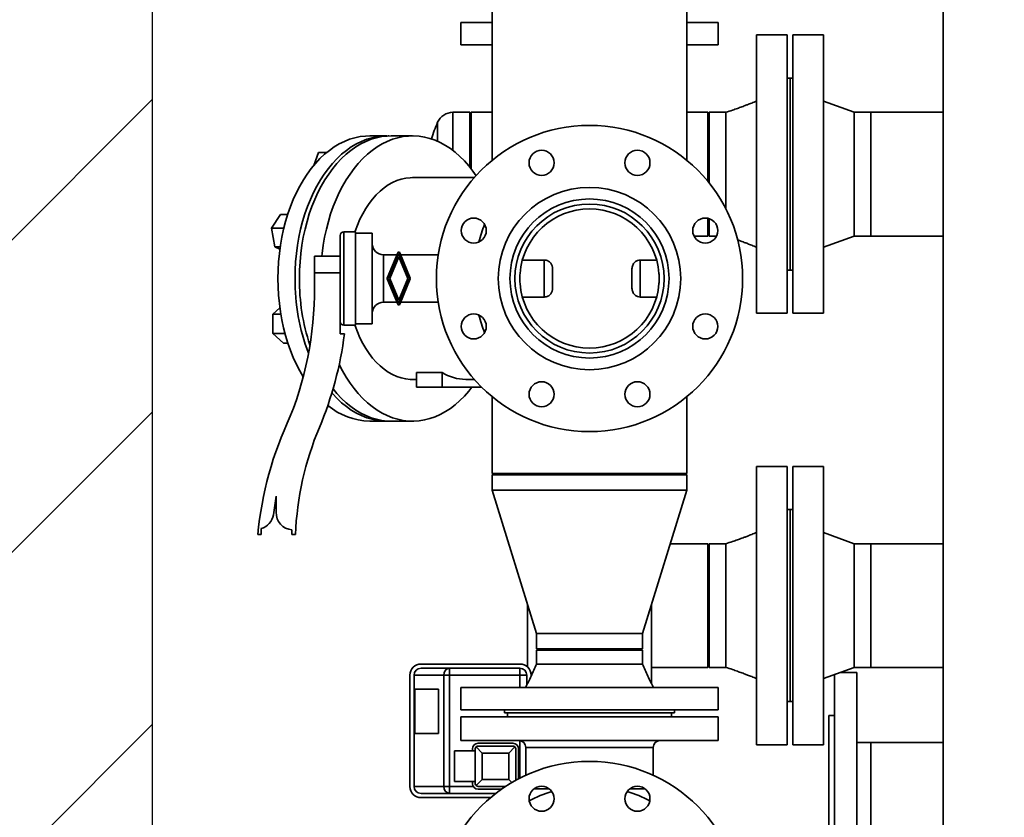
# Paper-space layout 'Blatt1' of a CAD drawing. Units: millimetres. Extents: x 0 to 14850, y 0 to 10500.
# Drawn here: x 3231 to 3938, y 2362 to 2935 of the extents above; entities that cross this region are included whole.
import ezdxf

# ---------------------------------------------------------------- set-up
doc = ezdxf.new("R2010")
doc.units = ezdxf.units.MM
doc.header["$LTSCALE"] = 25
doc.layers.add('1', color=7, linetype='Continuous')

psp = doc.layouts.new('Blatt1')

# ---------------------------------------------------------------- hatches: boundary and pattern name
at = {"layer": '1'}
h = psp.add_hatch(dxfattribs=at)
h.set_pattern_fill('ANSI31', color=256, scale=50, style=0)
h.paths.add_polyline_path([(2710.93, 1216.56), (10054.36, 1216.56), (10054.36, 4501.59), (2710.93, 4501.59)], flags=0)
h.paths.add_polyline_path([(9338.1, 3824.57), (9338.1, 1902.78), (3326.71, 1902.78), (3326.71, 3824.57)], flags=0)

# ---------------------------------------------------------------- linework, layer by layer
at = {"color": 7, "linetype": 'Continuous', "lineweight": 35}
for p, q in [((3894.5, 3737.9), (3894.5, 1993.9)), ((3570.65, 3057.76), (3570.65, 2833.88)), ((3710.35, 2833.88), (3710.35, 3057.76)), ((3548, 2932.9), (3548, 2916.9)), ((3570.65, 2932.9), (3548, 2932.9)), ((3733, 2932.9), (3710.35, 2932.9)), ((3733, 2916.9), (3733, 2932.9)), ((3782.5, 2923.9), (3760.5, 2923.9)), ((3760.5, 2723.9), (3760.5, 2923.9)), ((3782.5, 2723.9), (3782.5, 2923.9)), ((3808.5, 2923.9), (3786.5, 2923.9)), ((3786.5, 2723.9), (3786.5, 2923.9)), ((3808.5, 2723.9), (3808.5, 2923.9)), ((3570.65, 2916.9), (3548, 2916.9)), ((3733, 2916.9), (3710.35, 2916.9)), ((3784.5, 2892.9), (3782.5, 2892.9)), ((3786.5, 2892.9), (3784.5, 2892.9)), ((3784.5, 2754.9), (3784.5, 2892.9)), ((3830.5, 2868.35), (3808.5, 2876.4)), ((3554.5, 2868.35), (3542.44, 2868.35)), ((3542.44, 2868.35), (3542.44, 2840.87)), ((3555.5, 2868.35), (3554.5, 2867.35)), ((3554.5, 2868.35), (3554.5, 2828.94)), ((3570.65, 2868.35), (3555.5, 2868.35)), ((3555.5, 2868.35), (3555.5, 2827.67)), ((3725.5, 2868.35), (3710.35, 2868.35)), ((3726.5, 2867.35), (3725.5, 2868.35)), ((3725.5, 2818.72), (3725.5, 2868.35)), ((3738.5, 2868.35), (3726.5, 2868.35)), ((3726.5, 2817.49), (3726.5, 2868.35)), ((3842.5, 2868.35), (3830.5, 2868.35)), ((3830.5, 2779.45), (3830.5, 2868.35)), ((3894.5, 2868.35), (3842.5, 2868.35)), ((3842.5, 2779.45), (3842.5, 2868.35)), ((3531.37, 2861.15), (3531.37, 2847.49)), ((3494.88, 2851.4), (3482.62, 2851.4)), ((3513.34, 2851.4), (3498.02, 2851.4)), ((3442.5, 2830.2), (3445.92, 2839.43)), ((3451.73, 2839.43), (3445.92, 2839.43)), ((3557.78, 2821.4), (3513.34, 2821.4)), ((3412.2, 2785.02), (3418.5, 2794.81)), ((3423.72, 2794.81), (3418.5, 2794.81)), ((3725.5, 2779.45), (3725.5, 2792.15)), ((3726.5, 2779.45), (3726.5, 2791.88)), ((3412.2, 2785.02), (3420.96, 2785.02)), ((3414.51, 2771.63), (3412.2, 2785.02)), ((3461.5, 2720.32), (3461.5, 2779.9)), ((3472.5, 2782.4), (3464, 2782.4)), ((3464, 2715.4), (3464, 2782.4)), ((3472.5, 2715.4), (3472.5, 2782.4)), ((3484.5, 2781.4), (3472.5, 2781.4)), ((3484.5, 2716.4), (3484.5, 2781.4)), ((3715.54, 2779.45), (3725.5, 2779.45)), ((3725.5, 2779.45), (3726.5, 2780.45)), ((3726.5, 2779.45), (3731.77, 2779.45)), ((3808.5, 2771.4), (3830.5, 2779.45)), ((3830.5, 2779.45), (3842.5, 2779.45)), ((3842.5, 2779.45), (3894.5, 2779.45)), ((3418.38, 2771.63), (3414.51, 2771.63)), ((3418.16, 2770.11), (3414.51, 2771.63)), ((3502.16, 2765.9), (3492.5, 2765.9)), ((3492.5, 2731.9), (3492.5, 2765.9)), ((3495.23, 2749.19), (3502.77, 2767.39)), ((3496.08, 2748.92), (3503.5, 2766.84)), ((3503.5, 2766.84), (3510.93, 2748.9)), ((3504.25, 2767.39), (3511.78, 2749.21)), ((3531.83, 2765.9), (3504.87, 2765.9)), ((3442.9, 2764.9), (3461.5, 2764.9)), ((3442.9, 2752.9), (3442.9, 2764.9)), ((3503.5, 2764.49), (3497.06, 2748.92)), ((3509.96, 2748.9), (3503.5, 2764.49)), ((3608, 2762.2), (3592.31, 2762.2)), ((3608, 2735.61), (3608, 2762.2)), ((3677, 2735.61), (3677, 2762.2)), ((3688.7, 2762.2), (3677, 2762.2)), ((3442.9, 2748.9), (3442.9, 2752.9)), ((3461.5, 2752.9), (3442.9, 2752.9)), ((3614, 2741.99), (3614, 2755.82)), ((3671, 2741.99), (3671, 2755.82)), ((3782.5, 2754.9), (3784.5, 2754.9)), ((3784.5, 2754.9), (3786.5, 2754.9)), ((3502.77, 2730.4), (3495.23, 2748.58)), ((3503.51, 2730.98), (3496.08, 2748.92)), ((3497.06, 2748.92), (3503.51, 2733.33)), ((3510.93, 2748.9), (3503.51, 2730.98)), ((3503.51, 2733.33), (3509.96, 2748.9)), ((3511.78, 2748.6), (3504.24, 2730.4)), ((3492.5, 2731.9), (3502.14, 2731.9)), ((3504.87, 2731.9), (3531.83, 2731.9)), ((3592.31, 2735.61), (3608, 2735.61)), ((3677, 2735.61), (3688.7, 2735.61)), ((3413.09, 2723.3), (3418.14, 2727.84)), ((3413.09, 2723.3), (3418.83, 2723.3)), ((3413.09, 2709.45), (3413.09, 2723.3)), ((3760.5, 2723.9), (3782.5, 2723.9)), ((3786.5, 2723.9), (3808.5, 2723.9)), ((3461.5, 2720.32), (3461.5, 2709.1)), ((3472.5, 2716.4), (3484.5, 2716.4)), ((3421.81, 2709.45), (3413.09, 2709.45)), ((3420.81, 2702.52), (3413.09, 2709.45)), ((3461.5, 2709.1), (3464.5, 2709.1)), ((3464, 2715.4), (3472.5, 2715.4)), ((3423.87, 2702.52), (3420.81, 2702.52)), ((3516.22, 2681.42), (3534.61, 2681.42)), ((3516.22, 2681.42), (3516.22, 2670.9)), ((3534.61, 2681.42), (3534.61, 2670.9)), ((3513.34, 2676.4), (3516.22, 2676.4)), ((3551.64, 2676.4), (3557.78, 2676.4)), ((3516.22, 2670.9), (3534.61, 2670.9)), ((3534.61, 2670.9), (3562.94, 2670.9)), ((3570.65, 2663.93), (3570.65, 2608.9)), ((3710.35, 2608.9), (3710.35, 2663.93)), ((3453.46, 2656.99), (3452.3, 2656.99)), ((3482.62, 2646.4), (3494.88, 2646.4)), ((3498.02, 2646.4), (3513.34, 2646.4)), ((3782.5, 2613.9), (3760.5, 2613.9)), ((3760.5, 2413.9), (3760.5, 2613.9)), ((3782.5, 2413.9), (3782.5, 2613.9)), ((3808.5, 2613.9), (3786.5, 2613.9)), ((3786.5, 2413.9), (3786.5, 2613.9)), ((3808.5, 2413.9), (3808.5, 2613.9)), ((3571.65, 2608.9), (3570.65, 2607.9)), ((3570.65, 2608.9), (3710.35, 2608.9)), ((3570.65, 2607.9), (3570.65, 2596.9)), ((3710.35, 2607.9), (3570.65, 2607.9)), ((3710.35, 2607.9), (3709.35, 2608.9)), ((3710.35, 2596.9), (3710.35, 2607.9)), ((3570.65, 2596.9), (3602.45, 2493.9)), ((3710.35, 2596.9), (3570.65, 2596.9)), ((3678.55, 2493.9), (3710.35, 2596.9)), ((3415.5, 2592.5), (3413.5, 2579)), ((3415.38, 2580.89), (3415.5, 2592.5)), ((3784.5, 2582.9), (3782.5, 2582.9)), ((3786.5, 2582.9), (3784.5, 2582.9)), ((3784.5, 2444.9), (3784.5, 2582.9)), ((3404.8, 2569.2), (3404.8, 2564.9)), ((3426.8, 2564.9), (3426.8, 2568.3)), ((3404.8, 2564.9), (3402.3, 2564.9)), ((3429.3, 2564.9), (3426.8, 2564.9)), ((3830.5, 2558.35), (3808.5, 2566.4)), ((3725.5, 2558.35), (3698.45, 2558.35)), ((3726.5, 2557.35), (3725.5, 2558.35)), ((3725.5, 2469.45), (3725.5, 2558.35)), ((3738.5, 2558.35), (3726.5, 2558.35)), ((3726.5, 2469.45), (3726.5, 2558.35)), ((3842.5, 2558.35), (3830.5, 2558.35)), ((3830.5, 2469.45), (3830.5, 2558.35)), ((3894.5, 2558.35), (3842.5, 2558.35)), ((3842.5, 2469.45), (3842.5, 2558.35)), ((3596.05, 2514.63), (3596.05, 2469.66)), ((3684.95, 2458.03), (3684.95, 2514.63)), ((3602.45, 2493.9), (3602.45, 2482.9)), ((3678.55, 2493.9), (3602.45, 2493.9)), ((3678.55, 2482.9), (3678.55, 2493.9)), ((3602.45, 2482.9), (3603.45, 2481.9)), ((3602.45, 2482.9), (3678.55, 2482.9)), ((3677.55, 2481.9), (3678.55, 2482.9)), ((3602.45, 2481.9), (3602.45, 2471.9)), ((3602.45, 2481.9), (3678.55, 2481.9)), ((3678.55, 2471.9), (3678.55, 2481.9)), ((3590.5, 2471.9), (3519.5, 2471.9)), ((3519.5, 2468.9), (3539.87, 2468.9)), ((3539.87, 2463.9), (3539.87, 2468.9)), ((3539.87, 2468.9), (3590.5, 2468.9)), ((3590.5, 2463.9), (3590.5, 2468.9)), ((3684.95, 2469.45), (3725.5, 2469.45)), ((3725.5, 2469.45), (3726.5, 2470.45)), ((3726.5, 2469.45), (3738.5, 2469.45)), ((3808.5, 2461.4), (3830.5, 2469.45)), ((3830.5, 2469.45), (3842.5, 2469.45)), ((3842.5, 2469.45), (3894.5, 2469.45)), ((3511.5, 2463.9), (3511.5, 2383.9)), ((3535.97, 2463.9), (3514.5, 2463.9)), ((3514.5, 2463.9), (3514.5, 2383.9)), ((3535.97, 2463.9), (3539.87, 2463.9)), ((3535.97, 2383.9), (3535.97, 2463.9)), ((3539.87, 2463.9), (3539.87, 2383.9)), ((3590.5, 2463.9), (3539.87, 2463.9)), ((3590.5, 2463.9), (3595.5, 2463.9)), ((3590.5, 2454.9), (3590.5, 2463.9)), ((3595.5, 2463.9), (3595.5, 2456.92)), ((3598.5, 2462.99), (3598.5, 2463.9)), ((3816.5, 2182.54), (3816.5, 2464.33)), ((3832.5, 2465.9), (3820.8, 2465.9)), ((3832.5, 2176.77), (3832.5, 2465.9)), ((3515.13, 2453.9), (3515.13, 2421.9)), ((3532.13, 2453.9), (3515.13, 2453.9)), ((3532.13, 2421.9), (3532.13, 2453.9)), ((3548, 2454.9), (3548, 2438.9)), ((3548, 2454.9), (3733, 2454.9)), ((3733, 2438.9), (3733, 2454.9)), ((3782.5, 2444.9), (3784.5, 2444.9)), ((3784.5, 2444.9), (3786.5, 2444.9)), ((3548, 2438.9), (3733, 2438.9)), ((3548, 2433.9), (3548, 2416.9)), ((3733, 2433.9), (3548, 2433.9)), ((3579.5, 2438.9), (3579.5, 2436.9)), ((3579.5, 2436.9), (3701.5, 2436.9)), ((3581.5, 2436.9), (3581.5, 2433.9)), ((3699.5, 2433.9), (3699.5, 2436.9)), ((3701.5, 2436.9), (3701.5, 2438.9)), ((3733, 2416.9), (3733, 2433.9)), ((3816.5, 2434.9), (3812.5, 2434.9)), ((3812.5, 2228.4), (3812.5, 2434.9)), ((3515.13, 2421.9), (3532.13, 2421.9)), ((3733, 2416.9), (3548, 2416.9)), ((3559.09, 2412.32), (3563.5, 2407.9)), ((3560.5, 2414.9), (3585.5, 2414.9)), ((3560.5, 2412.9), (3585.5, 2412.9)), ((3582.5, 2407.9), (3586.92, 2412.32)), ((3590.5, 2389.88), (3590.5, 2416.85)), ((3594.76, 2411.9), (3594.76, 2391.94)), ((3686.25, 2411.9), (3594.76, 2411.9)), ((3686.25, 2391.94), (3686.25, 2411.9)), ((3760.5, 2413.9), (3782.5, 2413.9)), ((3786.5, 2413.9), (3808.5, 2413.9)), ((3842.5, 2415.45), (3832.5, 2415.45)), ((3894.5, 2415.45), (3842.5, 2415.45)), ((3842.5, 2196.35), (3842.5, 2415.45)), ((3558.5, 2409.4), (3543.5, 2409.4)), ((3543.5, 2387.4), (3543.5, 2409.4)), ((3556.5, 2409.4), (3556.5, 2410.9)), ((3558.5, 2385.9), (3558.5, 2410.9)), ((3563.5, 2407.9), (3563.5, 2388.9)), ((3582.5, 2407.9), (3563.5, 2407.9)), ((3582.5, 2388.9), (3582.5, 2407.9)), ((3587.5, 2410.9), (3587.5, 2388.29)), ((3589.5, 2410.9), (3589.5, 2389.37)), ((3514.5, 2383.9), (3535.97, 2383.9)), ((3535.97, 2383.9), (3539.87, 2383.9)), ((3539.87, 2378.9), (3539.87, 2383.9)), ((3539.87, 2383.9), (3557.04, 2383.9)), ((3543.5, 2387.4), (3558.5, 2387.4)), ((3556.5, 2385.9), (3556.5, 2387.4)), ((3559.09, 2384.49), (3563.5, 2388.9)), ((3580.21, 2383.9), (3560.5, 2383.9)), ((3563.5, 2388.9), (3582.5, 2388.9)), ((3582.5, 2388.9), (3584.71, 2386.7)), ((3539.87, 2378.9), (3519.5, 2378.9)), ((3573.19, 2378.9), (3539.87, 2378.9)), ((3577.26, 2381.9), (3560.5, 2381.9)), ((3519.5, 2375.9), (3569.48, 2375.9))]:
    psp.add_line(p, q, dxfattribs=at)
at = {"color": 7, "linetype": 'Continuous', "lineweight": 35, "flags": 128}
for points in [[(3482.62, 2851.4), (3479.72, 2851.3), (3475.86, 2850.86), (3472.03, 2850.07), (3468.23, 2848.93), (3464.48, 2847.44), (3460.8, 2845.61), (3457.19, 2843.46), (3453.66, 2840.97), (3450.24, 2838.17), (3446.93, 2835.06), (3443.74, 2831.65), (3440.69, 2827.96), (3437.78, 2823.99), (3435.02, 2819.77), (3432.43, 2815.3), (3430.01, 2810.6), (3427.77, 2805.69), (3425.73, 2800.59), (3423.87, 2795.3), (3422.23, 2789.86), (3420.78, 2784.27), (3419.56, 2778.57), (3418.55, 2772.76), (3417.76, 2766.87), (3417.19, 2760.91), (3416.85, 2754.92), (3416.74, 2748.9)], [(3496.45, 2851.37), (3495.85, 2851.39), (3491.98, 2851.3), (3488.12, 2850.86), (3484.29, 2850.07), (3480.49, 2848.93), (3476.74, 2847.44), (3473.05, 2845.61), (3469.44, 2843.46), (3465.92, 2840.97), (3462.5, 2838.17), (3459.19, 2835.06), (3456, 2831.65), (3452.94, 2827.96), (3450.03, 2823.99), (3447.28, 2819.77), (3444.69, 2815.3), (3442.27, 2810.6), (3440.03, 2805.69), (3437.98, 2800.59), (3436.13, 2795.3), (3434.48, 2789.86), (3433.04, 2784.27), (3431.81, 2778.57), (3430.8, 2772.76), (3430.01, 2766.87), (3429.45, 2760.91), (3429.11, 2754.92), (3428.99, 2748.9)], [(3498.02, 2851.4), (3495.12, 2851.3), (3491.26, 2850.86), (3487.43, 2850.07), (3483.63, 2848.93), (3479.88, 2847.44), (3476.19, 2845.61), (3472.58, 2843.46), (3469.06, 2840.97), (3465.64, 2838.17), (3462.33, 2835.06), (3459.14, 2831.65), (3456.08, 2827.96), (3453.17, 2823.99), (3450.42, 2819.77), (3447.83, 2815.3), (3445.41, 2810.6), (3443.17, 2805.69), (3441.12, 2800.59), (3439.27, 2795.3), (3437.62, 2789.86), (3436.18, 2784.27), (3434.95, 2778.57), (3433.94, 2772.76), (3433.15, 2766.87), (3432.59, 2760.91), (3432.25, 2754.92), (3432.13, 2748.9)], [(3559.01, 2822.78), (3556.75, 2826.01), (3553.77, 2829.84), (3550.65, 2833.39), (3547.39, 2836.65), (3544.03, 2839.61), (3540.55, 2842.25), (3536.98, 2844.58), (3533.33, 2846.57), (3529.61, 2848.23), (3525.84, 2849.54), (3522.02, 2850.51), (3518.17, 2851.13), (3514.31, 2851.39), (3510.44, 2851.3), (3506.58, 2850.86), (3502.75, 2850.07), (3498.95, 2848.93), (3495.2, 2847.44), (3491.52, 2845.61), (3487.9, 2843.46), (3484.38, 2840.97), (3480.96, 2838.17), (3477.65, 2835.06), (3474.46, 2831.65), (3471.4, 2827.96), (3468.49, 2823.99), (3465.74, 2819.77), (3463.15, 2815.3), (3460.73, 2810.6), (3458.49, 2805.69), (3456.44, 2800.59), (3454.59, 2795.3), (3452.94, 2789.86), (3451.5, 2784.27), (3450.28, 2778.57), (3449.26, 2772.76), (3448.48, 2766.87), (3448.26, 2764.9)], [(3513.34, 2821.4), (3511.72, 2821.36), (3508.47, 2821.01), (3505.25, 2820.3), (3502.07, 2819.25), (3498.94, 2817.85), (3495.88, 2816.12), (3492.91, 2814.06), (3490.04, 2811.69), (3487.28, 2809.01), (3484.65, 2806.03), (3482.16, 2802.78), (3479.82, 2799.26), (3477.64, 2795.5), (3475.64, 2791.52), (3473.82, 2787.32), (3472.19, 2782.94), (3472.01, 2782.4)], [(3416.74, 2748.9), (3416.85, 2742.89), (3417.19, 2736.89), (3417.76, 2730.94), (3418.55, 2725.05), (3419.56, 2719.24), (3420.78, 2713.53), (3422.23, 2707.95), (3423.87, 2702.5), (3425.73, 2697.22), (3427.77, 2692.11), (3430.01, 2687.2), (3432.43, 2682.51), (3434.88, 2678.27)], [(3472.01, 2715.4), (3472.19, 2714.87), (3473.82, 2710.48), (3475.64, 2706.29), (3477.64, 2702.3), (3479.82, 2698.54), (3482.16, 2695.02), (3484.65, 2691.77), (3487.28, 2688.8), (3490.04, 2686.12), (3492.91, 2683.74), (3495.88, 2681.68), (3498.94, 2679.95), (3502.07, 2678.56), (3505.25, 2677.5), (3508.47, 2676.8), (3511.72, 2676.45), (3513.34, 2676.4)], [(3460.76, 2687.13), (3463.15, 2682.51), (3465.74, 2678.04), (3468.49, 2673.81), (3471.4, 2669.85), (3474.46, 2666.16), (3477.65, 2662.75), (3480.96, 2659.64), (3484.38, 2656.83), (3487.9, 2654.35), (3491.52, 2652.19), (3495.2, 2650.36), (3498.95, 2648.88), (3502.75, 2647.74), (3506.58, 2646.94), (3510.44, 2646.5), (3514.31, 2646.41), (3518.17, 2646.68), (3522.02, 2647.3), (3525.84, 2648.26), (3529.61, 2649.58), (3533.33, 2651.23), (3536.98, 2653.23), (3540.55, 2655.55), (3544.03, 2658.2), (3547.39, 2661.15), (3550.65, 2664.42), (3553.77, 2667.97), (3556.09, 2670.9)], [(3455.48, 2666.75), (3456, 2666.16), (3459.19, 2662.75), (3462.5, 2659.64), (3465.92, 2656.83), (3469.44, 2654.35), (3473.05, 2652.19), (3476.74, 2650.36), (3480.49, 2648.88), (3484.29, 2647.74), (3488.12, 2646.94), (3491.98, 2646.5), (3495.85, 2646.41), (3496.45, 2646.43)], [(3456.32, 2669.55), (3459.14, 2666.16), (3462.33, 2662.75), (3465.64, 2659.64), (3469.06, 2656.83), (3472.58, 2654.35), (3476.19, 2652.19), (3479.88, 2650.36), (3483.63, 2648.88), (3487.43, 2647.74), (3491.26, 2646.94), (3495.12, 2646.5), (3498.02, 2646.4)]]:
    psp.add_lwpolyline(points, dxfattribs=at)
at = {"color": 7, "linetype": 'Continuous', "lineweight": 35}
for centre, radius in [((3640.5, 2748.9), 110), ((3606.06, 2832.05), 9), ((3674.95, 2832.05), 9), ((3640.5, 2748.9), 65.5), ((3640.5, 2748.9), 57.15), ((3640.5, 2748.9), 53.55), ((3557.36, 2783.34), 9), ((3723.65, 2783.34), 9), ((3557.36, 2714.46), 9), ((3723.65, 2714.46), 9), ((3606.06, 2665.75), 9), ((3674.95, 2665.75), 9), ((3640.5, 2291.9), 110), ((3606.06, 2375.05), 9), ((3674.95, 2375.05), 9)]:
    psp.add_circle(centre, radius, dxfattribs=at)
for centre, radius, start, end in [((3542.44, 2856.25), 12.1, 90, 156.14803), ((3615.6, 2823.9), 92.1, 156.14803, 164.08093), ((3640.5, 2748.9), 50, 4.21416, 175.78584), ((3650.76, 2752.97), 92.4, 157.85662, 166.11886), ((3464, 2779.9), 2.5, 90, 180), ((3492.5, 2773.9), 8, 180, 270), ((3503.51, 2767.09), 0.8, 22.5, 157.5), ((3193.01, 2741.54), 250, 338.49815, 1.68867), ((3575.77, 2747.85), 146.78, 179.59057, 200.96492), ((3581.32, 2748.13), 149.19, 179.70187, 198.36018), ((3495.97, 2748.89), 0.8, 157.5, 202.5), ((3511.04, 2748.9), 0.8, 337.5, 22.5), ((3640.5, 2748.9), 50, 184.21416, 355.78584), ((3492.5, 2723.9), 8, 90, 180), ((3503.5, 2730.7), 0.8, 202.5, 337.5), ((3650.76, 2744.83), 92.4, 193.88114, 202.14338), ((3464, 2717.9), 2.5, 180, 270), ((3211.49, 2740.86), 255, 337.16478, 352.84507), ((3551.96, 2708.9), 32.5, 237.7362, 269.4432), ((3483.61, 2694.7), 48.31, 229.98308, 268.82737), ((3656.18, 2540.98), 255, 154.71266, 174.61632), ((3652.11, 2555.55), 223, 157.2189, 177.59746), ((3401.19, 2581.17), 12.5, 286.7895, 350.01604), ((3427.88, 2580.76), 12.5, 179.39859, 265.05549), ((3519.5, 2463.9), 8, 90, 180), ((3519.5, 2463.9), 5, 90, 180), ((3540.49, 2464.39), 4.55, 97.8973, 186.15642), ((3590.5, 2463.9), 8, 0, 90), ((3590.5, 2463.9), 5, 0, 90), ((3560.5, 2410.9), 4, 90, 180), ((3560.5, 2410.9), 2, 135, 180), ((3560.5, 2410.9), 2, 90, 135), ((3585.5, 2410.9), 4, 0, 90), ((3585.5, 2410.9), 2, 45, 90), ((3585.5, 2410.9), 2, 0, 45), ((3589.76, 2411.9), 5, 0, 90), ((3691.25, 2411.9), 5, 90, 180), ((3519.5, 2383.9), 8, 180, 270), ((3519.5, 2383.9), 5, 180, 270), ((3540.49, 2383.41), 4.55, 173.84358, 262.1027), ((3560.5, 2385.9), 4, 180, 270), ((3560.5, 2385.9), 2, 180, 225), ((3560.5, 2385.9), 2, 225, 270), ((3640.5, 2291.9), 92.5, 107.06876, 117.93124), ((3640.5, 2291.9), 92.5, 62.06876, 72.93124)]:
    psp.add_arc(centre, radius, start, end, dxfattribs=at)
for points, knots in [([(3760.5, 2876.4), (3759.33, 2875.93), (3757.18, 2875.05), (3754.24, 2873.9), (3751.85, 2872.99), (3749.46, 2872.1), (3746.6, 2871.06), (3742.84, 2869.75), (3740.04, 2868.85), (3738.5, 2868.35)], [0, 0, 0, 0, 0.162091, 0.296908, 0.404779, 0.489627, 0.623383, 0.793735, 1, 1, 1, 1]), ([(3738.5, 2798.77), (3738.5, 2799.73), (3738.5, 2802.27), (3738.5, 2806.85), (3738.5, 2812.36), (3738.5, 2818.08), (3738.5, 2823.9), (3738.5, 2829.72), (3738.5, 2835.44), (3738.5, 2840.96), (3738.5, 2846.19), (3738.5, 2851.04), (3738.5, 2855.42), (3738.5, 2859.27), (3738.5, 2862.51), (3738.5, 2865.08), (3738.5, 2866.98), (3738.5, 2868.04), (3738.5, 2868.48), (3738.5, 2868.35), (3738.5, 2868.35)], [0, 0, 0, 0, 0.036205, 0.096438, 0.156672, 0.216905, 0.277139, 0.337373, 0.397606, 0.45784, 0.518073, 0.578307, 0.63854, 0.698774, 0.759008, 0.819241, 0.879475, 0.939708, 0.999942, 1, 1, 1, 1]), ([(3746.79, 2776.67), (3746.82, 2776.66), (3747.83, 2776.31), (3749.46, 2775.71), (3751.85, 2774.82), (3754.24, 2773.9), (3757.18, 2772.75), (3759.33, 2771.88), (3760.5, 2771.4)], [0, 0, 0, 0, 0.005645, 0.219, 0.354339, 0.526404, 0.74145, 1, 1, 1, 1]), ([(3608, 2762.2), (3608.92, 2762.07), (3610.74, 2761.82), (3612.72, 2760.07), (3613.83, 2757.97), (3613.95, 2756.53), (3614, 2755.82)], [0, 0, 0, 0, 0.279368, 0.558871, 0.779342, 1, 1, 1, 1]), ([(3671, 2755.82), (3671.1, 2756.73), (3671.3, 2758.55), (3672.85, 2760.67), (3674.86, 2761.97), (3676.29, 2762.12), (3677, 2762.2)], [0, 0, 0, 0, 0.279996, 0.559554, 0.779796, 1, 1, 1, 1]), ([(3590.64, 2752.58), (3590.55, 2751.9), (3590.4, 2750.7), (3590.38, 2749.45), (3590.37, 2748.9)], [0, 0, 0, 0, 0.559901, 1, 1, 1, 1]), ([(3690.64, 2748.9), (3690.63, 2749.6), (3690.6, 2750.85), (3690.44, 2752.05), (3690.37, 2752.58)], [0, 0, 0, 0, 0.559881, 1, 1, 1, 1]), ([(3590.64, 2745.23), (3590.55, 2745.9), (3590.4, 2747.11), (3590.38, 2748.35), (3590.37, 2748.9)], [0, 0, 0, 0, 0.559895, 1, 1, 1, 1]), ([(3690.64, 2748.9), (3690.63, 2748.2), (3690.6, 2746.96), (3690.44, 2745.76), (3690.37, 2745.23)], [0, 0, 0, 0, 0.559873, 1, 1, 1, 1]), ([(3608, 2735.61), (3608.92, 2735.73), (3610.74, 2735.98), (3612.72, 2737.74), (3613.83, 2739.84), (3613.95, 2741.27), (3614, 2741.99)], [0, 0, 0, 0, 0.279368, 0.558871, 0.779342, 1, 1, 1, 1]), ([(3671, 2741.99), (3671.1, 2741.07), (3671.3, 2739.25), (3672.85, 2737.13), (3674.86, 2735.84), (3676.29, 2735.68), (3677, 2735.61)], [0, 0, 0, 0, 0.279996, 0.559554, 0.779796, 1, 1, 1, 1]), ([(3760.5, 2566.4), (3759.33, 2565.93), (3757.18, 2565.05), (3754.24, 2563.9), (3751.85, 2562.99), (3749.46, 2562.1), (3746.6, 2561.06), (3742.84, 2559.75), (3740.04, 2558.85), (3738.5, 2558.35)], [0, 0, 0, 0, 0.162091, 0.296908, 0.404779, 0.489627, 0.623383, 0.793735, 1, 1, 1, 1]), ([(3738.5, 2469.45), (3738.5, 2469.53), (3738.5, 2469.67), (3738.5, 2470.85), (3738.5, 2472.72), (3738.5, 2475.3), (3738.5, 2478.54), (3738.5, 2482.38), (3738.5, 2486.77), (3738.5, 2491.61), (3738.5, 2496.84), (3738.5, 2502.36), (3738.5, 2508.08), (3738.5, 2513.9), (3738.5, 2519.72), (3738.5, 2525.44), (3738.5, 2530.96), (3738.5, 2536.19), (3738.5, 2541.04), (3738.5, 2545.42), (3738.5, 2549.27), (3738.5, 2552.51), (3738.5, 2555.08), (3738.5, 2556.98), (3738.5, 2558.04), (3738.5, 2558.48), (3738.5, 2558.35), (3738.5, 2558.35)], [0, 0, 0, 0, 0.041665, 0.08333, 0.124995, 0.16666, 0.208325, 0.24999, 0.291655, 0.33332, 0.374985, 0.41665, 0.458315, 0.49998, 0.541645, 0.58331, 0.624975, 0.66664, 0.708305, 0.74997, 0.791635, 0.8333, 0.874965, 0.91663, 0.958295, 0.99996, 1, 1, 1, 1]), ([(3602.45, 2471.9), (3601.2, 2468.98), (3598.73, 2463.23), (3595.9, 2457.65), (3594.5, 2454.9)], [0, 0, 0, 0, 0.50843, 1, 1, 1, 1]), ([(3602.46, 2471.9), (3602.52, 2471.9), (3602.64, 2471.9), (3603.65, 2471.9), (3605.25, 2471.9), (3607.46, 2471.9), (3610.23, 2471.9), (3613.52, 2471.9), (3617.28, 2471.9), (3621.43, 2471.9), (3625.9, 2471.9), (3630.63, 2471.9), (3635.52, 2471.9), (3640.5, 2471.9), (3645.49, 2471.9), (3650.38, 2471.9), (3655.11, 2471.9), (3659.58, 2471.9), (3663.73, 2471.9), (3667.49, 2471.9), (3670.78, 2471.9), (3673.55, 2471.9), (3675.76, 2471.9), (3677.36, 2471.9), (3678.37, 2471.9), (3678.49, 2471.9), (3678.55, 2471.9)], [0, 0, 0, 0, 0.04163, 0.083298, 0.124966, 0.166634, 0.208303, 0.249971, 0.291639, 0.333308, 0.374976, 0.416644, 0.458312, 0.499981, 0.541649, 0.583317, 0.624985, 0.666654, 0.708322, 0.74999, 0.791659, 0.833327, 0.874995, 0.916663, 0.958332, 1, 1, 1, 1]), ([(3686.5, 2454.9), (3685.11, 2457.65), (3682.28, 2463.23), (3679.81, 2468.98), (3678.55, 2471.9)], [0, 0, 0, 0, 0.49157, 1, 1, 1, 1]), ([(3738.5, 2469.45), (3740.04, 2468.96), (3742.84, 2468.06), (3746.6, 2466.74), (3749.46, 2465.71), (3751.85, 2464.82), (3754.24, 2463.9), (3757.18, 2462.75), (3759.33, 2461.88), (3760.5, 2461.4)], [0, 0, 0, 0, 0.2062648, 0.3766167, 0.5103734, 0.5952208, 0.7030922, 0.8379089, 1, 1, 1, 1]), ([(3611.28, 2382.19), (3610.93, 2382.19), (3609.25, 2382.19), (3606.54, 2382.19), (3603.36, 2382.19), (3601.64, 2382.19), (3600.87, 2382.19)], [0, 0, 0, 0, 0.083673, 0.408611, 0.733514, 1, 1, 1, 1]), ([(3680.16, 2382.19), (3679.38, 2382.19), (3677.65, 2382.19), (3674.47, 2382.19), (3671.77, 2382.19), (3670.09, 2382.19), (3669.75, 2382.19)], [0, 0, 0, 0, 0.268765, 0.593485, 0.918169, 1, 1, 1, 1])]:
    psp.add_open_spline(points, degree=3, knots=knots, dxfattribs=at)
at = {"layer": '1'}
psp.add_line((3326.71, 1902.78), (3326.71, 3824.57), dxfattribs=at)

doc.saveas('drawing.dxf')
